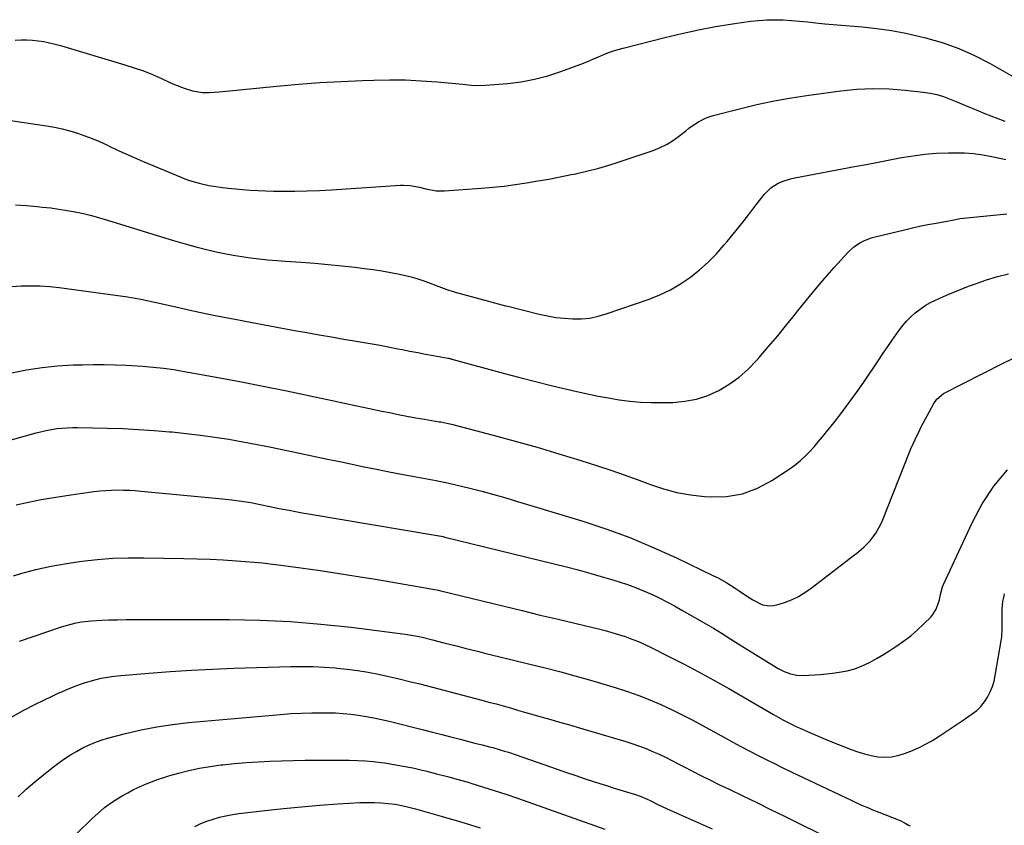
# Model space of a CAD drawing. Units: inches. Extents: x 1846754 to 1852059, y 452922 to 458225.
# Drawn here: x 1849534 to 1849981, y 457587 to 457953 of the extents above; entities that cross this region are included whole.
import ezdxf

# ---------------------------------------------------------------- set-up
doc = ezdxf.new("R2010")
doc.units = ezdxf.units.IN
doc.header["$MEASUREMENT"] = 0
doc.layers.add('7', color=7, linetype='Continuous')
doc.layers.add('8', color=7, linetype='Continuous')

msp = doc.modelspace()

# ---------------------------------------------------------------- linework, layer by layer
at = {"layer": '7', "color": 18}
for points in [[(1849527.52, 457907.85, 1772), (1849545.86, 457905.06, 1772), (1849549.4, 457904.43, 1772), (1849552.92, 457903.69, 1772), (1849556.39, 457902.77, 1772), (1849559.84, 457901.74, 1772), (1849563.24, 457900.56, 1772), (1849566.6, 457899.28, 1772), (1849569.91, 457897.86, 1772), (1849573.18, 457896.36, 1772), (1849574.23, 457895.85, 1772), (1849578.01, 457894.05, 1772), (1849581.81, 457892.29, 1772), (1849585.64, 457890.6, 1772), (1849589.49, 457888.96, 1772), (1849606.51, 457881.85, 1772), (1849608.64, 457881.01, 1772), (1849610.79, 457880.24, 1772), (1849615.17, 457878.94, 1772), (1849619.62, 457877.91, 1772), (1849621.66, 457877.55, 1772), (1849625.75, 457876.99, 1772), (1849629.86, 457876.55, 1772), (1849631.92, 457876.36, 1772), (1849634.88, 457876.11, 1772), (1849638.42, 457875.85, 1772), (1849641.96, 457875.64, 1772), (1849645.51, 457875.5, 1772), (1849649.06, 457875.41, 1772), (1849653.12, 457875.36, 1772), (1849658.7, 457875.35, 1772), (1849664.28, 457875.43, 1772), (1849669.85, 457875.64, 1772), (1849675.42, 457875.95, 1772), (1849706.69, 457878.05, 1772), (1849708.15, 457878.09, 1772), (1849711.05, 457877.93, 1772), (1849715.36, 457877.14, 1772), (1849718.2, 457876.46, 1772), (1849722.92, 457875.56, 1772), (1849726.76, 457875.53, 1772), (1849743.54, 457876.72, 1772), (1849748.68, 457877.15, 1772), (1849753.8, 457877.68, 1772), (1849758.91, 457878.35, 1772), (1849764.01, 457879.11, 1772), (1849769.09, 457879.97, 1772), (1849774.17, 457880.87, 1772), (1849779.23, 457881.84, 1772), (1849784.28, 457882.85, 1772), (1849785.58, 457883.12, 1772), (1849791.24, 457884.41, 1772), (1849796.87, 457885.83, 1772), (1849802.44, 457887.47, 1772), (1849807.97, 457889.24, 1772), (1849821.5, 457893.87, 1772), (1849824.75, 457895.18, 1772), (1849827.88, 457896.71, 1772), (1849830.83, 457898.56, 1772), (1849833.67, 457900.62, 1772), (1849836.37, 457902.82, 1772), (1849837.78, 457903.92, 1772), (1849839.22, 457904.98, 1772), (1849842.22, 457906.94, 1772), (1849845.39, 457908.55, 1772), (1849847.06, 457909.16, 1772), (1849848.76, 457909.69, 1772), (1849860.85, 457912.83, 1772), (1849868.66, 457914.71, 1772), (1849876.5, 457916.4, 1772), (1849884.41, 457917.81, 1772), (1849892.34, 457919.02, 1772), (1849906.91, 457920.98, 1772), (1849914.2, 457921.69, 1772), (1849921.48, 457922.04, 1772), (1849928.77, 457921.85, 1772), (1849936.07, 457921.31, 1772), (1849944.32, 457920.38, 1772), (1849947.46, 457919.89, 1772), (1849950.56, 457919.24, 1772), (1849953.59, 457918.33, 1772), (1849956.58, 457917.24, 1772), (1849959.53, 457916.02, 1772), (1849962.47, 457914.78, 1772), (1849965.41, 457913.53, 1772), (1849968.34, 457912.26, 1772), (1849971.85, 457910.78, 1772), (1849975, 457909.52, 1772), (1849978.19, 457908.34, 1772), (1849981.39, 457907.22, 1772)], [(1849531.73, 457869.19, 1774), (1849536.67, 457868.82, 1774), (1849541.61, 457868.38, 1774), (1849543.97, 457868.15, 1774), (1849547.71, 457867.73, 1774), (1849551.45, 457867.23, 1774), (1849555.16, 457866.62, 1774), (1849558.87, 457865.93, 1774), (1849562.55, 457865.13, 1774), (1849566.22, 457864.25, 1774), (1849569.85, 457863.26, 1774), (1849573.47, 457862.2, 1774), (1849598.14, 457854.52, 1774), (1849603.51, 457852.91, 1774), (1849608.89, 457851.37, 1774), (1849614.3, 457849.95, 1774), (1849619.74, 457848.59, 1774), (1849622.88, 457847.84, 1774), (1849626.77, 457846.98, 1774), (1849630.67, 457846.22, 1774), (1849634.6, 457845.58, 1774), (1849638.55, 457845.04, 1774), (1849642.51, 457844.59, 1774), (1849646.48, 457844.19, 1774), (1849650.45, 457843.84, 1774), (1849654.43, 457843.54, 1774), (1849661.6, 457843.04, 1774), (1849667.73, 457842.57, 1774), (1849673.86, 457842.05, 1774), (1849679.98, 457841.43, 1774), (1849686.09, 457840.75, 1774), (1849690.22, 457840.27, 1774), (1849694.26, 457839.73, 1774), (1849698.28, 457839.12, 1774), (1849702.28, 457838.38, 1774), (1849706.26, 457837.57, 1774), (1849710.92, 457836.55, 1774), (1849714.18, 457835.71, 1774), (1849717.38, 457834.61, 1774), (1849718.95, 457834, 1774), (1849722.1, 457832.77, 1774), (1849724.17, 457831.95, 1774), (1849727.84, 457830.61, 1774), (1849731.58, 457829.48, 1774), (1849746.7, 457825.35, 1774), (1849748.91, 457824.75, 1774), (1849751.12, 457824.15, 1774), (1849754.44, 457823.28, 1774), (1849755.55, 457823, 1774), (1849769.72, 457819.47, 1774), (1849773.52, 457818.64, 1774), (1849777.34, 457817.98, 1774), (1849781.2, 457817.55, 1774), (1849785.07, 457817.28, 1774), (1849788.94, 457817.35, 1774), (1849792.76, 457817.69, 1774), (1849796.51, 457818.47, 1774), (1849800.23, 457819.52, 1774), (1849819.67, 457826.23, 1774), (1849824.64, 457828.2, 1774), (1849829.45, 457830.47, 1774), (1849834.03, 457833.18, 1774), (1849838.46, 457836.18, 1774), (1849842.63, 457839.55, 1774), (1849846.63, 457843.1, 1774), (1849850.35, 457846.93, 1774), (1849853.9, 457850.94, 1774), (1849855.22, 457852.54, 1774), (1849858.53, 457856.61, 1774), (1849861.81, 457860.69, 1774), (1849865.06, 457864.8, 1774), (1849868.28, 457868.93, 1774), (1849872.23, 457874.04, 1774), (1849874.99, 457876.84, 1774), (1849878.34, 457878.92, 1774), (1849880.18, 457879.71, 1774), (1849883.98, 457880.93, 1774), (1849885.93, 457881.38, 1774), (1849913.14, 457886.52, 1774), (1849918.45, 457887.53, 1774), (1849923.76, 457888.54, 1774), (1849929.07, 457889.56, 1774), (1849934.37, 457890.58, 1774), (1849939.69, 457891.46, 1774), (1849945.04, 457892.15, 1774), (1849950.41, 457892.55, 1774), (1849955.8, 457892.76, 1774), (1849958.92, 457892.8, 1774), (1849963.09, 457892.7, 1774), (1849967.24, 457892.42, 1774), (1849971.35, 457891.85, 1774), (1849975.45, 457891.1, 1774), (1849981.86, 457889.69, 1774)], [(1849530.04, 457832, 1776), (1849534.35, 457832.31, 1776), (1849538.67, 457832.38, 1776), (1849542.98, 457832.29, 1776), (1849547.29, 457831.98, 1776), (1849551.59, 457831.52, 1776), (1849578.27, 457827.95, 1776), (1849581.77, 457827.44, 1776), (1849585.25, 457826.87, 1776), (1849588.71, 457826.21, 1776), (1849592.17, 457825.49, 1776), (1849595.62, 457824.72, 1776), (1849599.07, 457823.96, 1776), (1849602.51, 457823.19, 1776), (1849605.96, 457822.43, 1776), (1849610.37, 457821.46, 1776), (1849616.02, 457820.24, 1776), (1849621.69, 457819.05, 1776), (1849627.36, 457817.91, 1776), (1849633.04, 457816.81, 1776), (1849636.1, 457816.23, 1776), (1849641.7, 457815.17, 1776), (1849647.31, 457814.12, 1776), (1849652.91, 457813.08, 1776), (1849658.52, 457812.06, 1776), (1849664.13, 457811.05, 1776), (1849669.75, 457810.06, 1776), (1849675.36, 457809.09, 1776), (1849680.99, 457808.14, 1776), (1849687.54, 457807.05, 1776), (1849692.05, 457806.27, 1776), (1849696.56, 457805.47, 1776), (1849701.05, 457804.62, 1776), (1849705.54, 457803.75, 1776), (1849707.43, 457803.37, 1776), (1849710.98, 457802.67, 1776), (1849714.52, 457801.98, 1776), (1849718.07, 457801.31, 1776), (1849721.62, 457800.64, 1776), (1849728.27, 457799.41, 1776), (1849728.5, 457799.37, 1776), (1849729.41, 457799.18, 1776), (1849729.87, 457799.07, 1776), (1849730.09, 457799.01, 1776), (1849753.94, 457792.49, 1776), (1849761, 457790.6, 1776), (1849768.06, 457788.77, 1776), (1849775.15, 457787.02, 1776), (1849782.25, 457785.32, 1776), (1849786.94, 457784.23, 1776), (1849791.71, 457783.18, 1776), (1849796.5, 457782.2, 1776), (1849801.31, 457781.33, 1776), (1849806.14, 457780.53, 1776), (1849810.98, 457779.92, 1776), (1849815.83, 457779.47, 1776), (1849820.71, 457779.27, 1776), (1849825.59, 457779.24, 1776), (1849830.55, 457779.33, 1776), (1849835.99, 457779.82, 1776), (1849841.31, 457780.81, 1776), (1849846.44, 457782.53, 1776), (1849851.43, 457784.74, 1776), (1849856.14, 457787.59, 1776), (1849860.6, 457790.74, 1776), (1849864.69, 457794.37, 1776), (1849868.52, 457798.31, 1776), (1849869.79, 457799.75, 1776), (1849874.02, 457804.69, 1776), (1849878.21, 457809.66, 1776), (1849882.32, 457814.7, 1776), (1849886.37, 457819.79, 1776), (1849887.13, 457820.76, 1776), (1849891.19, 457825.83, 1776), (1849895.33, 457830.84, 1776), (1849899.57, 457835.76, 1776), (1849903.88, 457840.62, 1776), (1849910.19, 457847.59, 1776), (1849912.8, 457850.02, 1776), (1849915.78, 457851.98, 1776), (1849917.39, 457852.78, 1776), (1849920.72, 457854.07, 1776), (1849922.45, 457854.57, 1776), (1849935.14, 457857.69, 1776), (1849938.87, 457858.57, 1776), (1849942.61, 457859.4, 1776), (1849946.37, 457860.16, 1776), (1849950.13, 457860.87, 1776), (1849956.03, 457861.93, 1776), (1849957.68, 457862.24, 1776), (1849960.98, 457862.88, 1776), (1849962.64, 457863.09, 1776), (1849982.36, 457865.07, 1776)], [(1849529.85, 457792.79, 1778), (1849536.79, 457794.15, 1778), (1849543.77, 457795.24, 1778), (1849550.81, 457795.93, 1778), (1849557.87, 457796.34, 1778), (1849562.14, 457796.46, 1778), (1849567.1, 457796.54, 1778), (1849572.06, 457796.53, 1778), (1849577.01, 457796.4, 1778), (1849581.97, 457796.18, 1778), (1849587.12, 457795.88, 1778), (1849589.5, 457795.73, 1778), (1849594.24, 457795.36, 1778), (1849598.97, 457794.87, 1778), (1849603.68, 457794.21, 1778), (1849606.03, 457793.82, 1778), (1849622.96, 457790.79, 1778), (1849633.66, 457788.82, 1778), (1849644.35, 457786.77, 1778), (1849655.01, 457784.61, 1778), (1849665.66, 457782.38, 1778), (1849675.6, 457780.24, 1778), (1849681.27, 457779.02, 1778), (1849686.94, 457777.81, 1778), (1849692.61, 457776.61, 1778), (1849698.29, 457775.41, 1778), (1849701.66, 457774.71, 1778), (1849705.65, 457773.89, 1778), (1849709.65, 457773.11, 1778), (1849713.66, 457772.38, 1778), (1849717.67, 457771.67, 1778), (1849724.32, 457770.55, 1778), (1849725.02, 457770.42, 1778), (1849727.78, 457769.87, 1778), (1849729.84, 457769.38, 1778), (1849748.81, 457764.43, 1778), (1849758.82, 457761.74, 1778), (1849768.81, 457758.93, 1778), (1849778.74, 457755.97, 1778), (1849788.65, 457752.9, 1778), (1849796.3, 457750.46, 1778), (1849802.34, 457748.47, 1778), (1849808.35, 457746.42, 1778), (1849814.33, 457744.27, 1778), (1849820.28, 457742.06, 1778), (1849826.28, 457740.06, 1778), (1849832.36, 457738.42, 1778), (1849838.55, 457737.32, 1778), (1849844.83, 457736.58, 1778), (1849847.47, 457736.39, 1778), (1849854.92, 457736.59, 1778), (1849862.13, 457737.74, 1778), (1849868.96, 457740.29, 1778), (1849875.55, 457743.79, 1778), (1849883.77, 457749.29, 1778), (1849886.16, 457751.02, 1778), (1849888.47, 457752.86, 1778), (1849890.63, 457754.86, 1778), (1849892.7, 457756.97, 1778), (1849894.68, 457759.18, 1778), (1849896.63, 457761.42, 1778), (1849898.53, 457763.69, 1778), (1849900.41, 457765.99, 1778), (1849903.81, 457770.23, 1778), (1849907.3, 457774.71, 1778), (1849910.72, 457779.25, 1778), (1849914.03, 457783.86, 1778), (1849917.27, 457788.54, 1778), (1849924.12, 457798.71, 1778), (1849926.14, 457801.69, 1778), (1849928.16, 457804.67, 1778), (1849930.2, 457807.64, 1778), (1849932.25, 457810.6, 1778), (1849934.84, 457814.13, 1778), (1849936.64, 457816.25, 1778), (1849938.62, 457818.21, 1778), (1849940.71, 457820.07, 1778), (1849942.94, 457821.75, 1778), (1849945.25, 457823.31, 1778), (1849947.67, 457824.7, 1778), (1849951.62, 457826.63, 1778), (1849954.91, 457828.09, 1778), (1849958.23, 457829.51, 1778), (1849961.57, 457830.85, 1778), (1849964.94, 457832.13, 1778), (1849968.06, 457833.28, 1778), (1849973.03, 457834.98, 1778), (1849978.06, 457836.51, 1778), (1849983.15, 457837.79, 1778)], [(1849532.01, 457732.75, 1782), (1849537.7, 457734, 1782), (1849543.41, 457735.15, 1782), (1849549.16, 457736.14, 1782), (1849554.92, 457737.03, 1782), (1849567.37, 457738.78, 1782), (1849570.04, 457739.09, 1782), (1849572.72, 457739.34, 1782), (1849575.41, 457739.47, 1782), (1849578.1, 457739.52, 1782), (1849580.79, 457739.48, 1782), (1849583.48, 457739.39, 1782), (1849586.17, 457739.23, 1782), (1849588.85, 457739.02, 1782), (1849625.79, 457735.56, 1782), (1849630.1, 457735.09, 1782), (1849634.39, 457734.5, 1782), (1849638.66, 457733.77, 1782), (1849642.91, 457732.93, 1782), (1849647.27, 457732.02, 1782), (1849651.57, 457731.15, 1782), (1849656.09, 457730.27, 1782), (1849659.04, 457729.72, 1782), (1849662, 457729.19, 1782), (1849664.95, 457728.68, 1782), (1849723.38, 457718.86, 1782), (1849725.16, 457718.52, 1782), (1849726.04, 457718.33, 1782), (1849726.47, 457718.23, 1782), (1849726.91, 457718.13, 1782), (1849782.16, 457704.51, 1782), (1849787.45, 457703.15, 1782), (1849792.73, 457701.74, 1782), (1849797.98, 457700.23, 1782), (1849803.21, 457698.66, 1782), (1849806.17, 457697.74, 1782), (1849809.88, 457696.5, 1782), (1849813.56, 457695.17, 1782), (1849817.18, 457693.7, 1782), (1849820.76, 457692.12, 1782), (1849824.29, 457690.43, 1782), (1849827.79, 457688.68, 1782), (1849831.24, 457686.83, 1782), (1849834.65, 457684.92, 1782), (1849846.92, 457677.85, 1782), (1849848.95, 457676.66, 1782), (1849852.96, 457674.21, 1782), (1849856.92, 457671.68, 1782), (1849860.89, 457669.17, 1782), (1849862.89, 457667.93, 1782), (1849878.35, 457658.35, 1782), (1849881.06, 457656.93, 1782), (1849883.94, 457655.89, 1782), (1849886.94, 457655.3, 1782), (1849889.99, 457655.2, 1782), (1849892.3, 457655.32, 1782), (1849894.99, 457655.48, 1782), (1849897.68, 457655.68, 1782), (1849900.36, 457655.94, 1782), (1849903.04, 457656.24, 1782), (1849906.15, 457656.63, 1782), (1849909.73, 457657.28, 1782), (1849913.24, 457658.2, 1782), (1849916.61, 457659.51, 1782), (1849919.91, 457661.08, 1782), (1849923.43, 457663.01, 1782), (1849926.31, 457664.7, 1782), (1849929.09, 457666.54, 1782), (1849931.84, 457668.44, 1782), (1849935.28, 457670.75, 1782), (1849938.61, 457673.18, 1782), (1849941.7, 457675.91, 1782), (1849947.73, 457681.76, 1782), (1849948.72, 457682.87, 1782), (1849950.27, 457685.37, 1782), (1849951.67, 457689.65, 1782), (1849952.16, 457692.01, 1782), (1849953.12, 457695.48, 1782), (1849953.58, 457696.6, 1782), (1849966.51, 457724.56, 1782), (1849971.14, 457733.16, 1782), (1849976.42, 457741.28, 1782), (1849982.66, 457748.7, 1782)], [(1849530.82, 457700.56, 1784), (1849534.16, 457701.51, 1784), (1849541.01, 457703.3, 1784), (1849547.89, 457704.88, 1784), (1849554.85, 457706.14, 1784), (1849561.84, 457707.2, 1784), (1849568.88, 457707.94, 1784), (1849575.92, 457708.47, 1784), (1849582.99, 457708.7, 1784), (1849590.06, 457708.72, 1784), (1849608.29, 457708.38, 1784), (1849614.25, 457708.23, 1784), (1849620.2, 457708.02, 1784), (1849626.16, 457707.72, 1784), (1849632.11, 457707.37, 1784), (1849638.05, 457706.91, 1784), (1849643.98, 457706.37, 1784), (1849649.9, 457705.7, 1784), (1849655.82, 457704.95, 1784), (1849661.44, 457704.17, 1784), (1849670.15, 457702.93, 1784), (1849678.86, 457701.62, 1784), (1849687.54, 457700.22, 1784), (1849696.22, 457698.76, 1784), (1849723.92, 457693.95, 1784), (1849724.06, 457693.92, 1784), (1849724.94, 457693.74, 1784), (1849725.09, 457693.7, 1784), (1849753.9, 457686.65, 1784), (1849762.05, 457684.66, 1784), (1849770.21, 457682.68, 1784), (1849778.37, 457680.72, 1784), (1849786.54, 457678.77, 1784), (1849796.67, 457676.35, 1784), (1849799.76, 457675.57, 1784), (1849802.83, 457674.74, 1784), (1849805.88, 457673.82, 1784), (1849808.91, 457672.85, 1784), (1849811.91, 457671.77, 1784), (1849814.87, 457670.61, 1784), (1849817.78, 457669.33, 1784), (1849820.65, 457667.95, 1784), (1849828.75, 457663.88, 1784), (1849835.61, 457660.35, 1784), (1849842.43, 457656.74, 1784), (1849849.18, 457653.01, 1784), (1849855.9, 457649.2, 1784), (1849876.27, 457637.41, 1784), (1849880.44, 457635.08, 1784), (1849884.69, 457632.88, 1784), (1849886.13, 457632.2, 1784), (1849887.57, 457631.53, 1784), (1849891.67, 457629.69, 1784), (1849895.19, 457628.14, 1784), (1849898.72, 457626.63, 1784), (1849902.28, 457625.18, 1784), (1849905.85, 457623.76, 1784), (1849911.59, 457621.54, 1784), (1849914.56, 457620.49, 1784), (1849917.57, 457619.58, 1784), (1849920.62, 457618.86, 1784), (1849923.71, 457618.27, 1784), (1849926.8, 457618.05, 1784), (1849929.85, 457618.15, 1784), (1849932.84, 457618.75, 1784), (1849935.79, 457619.68, 1784), (1849939.39, 457621.14, 1784), (1849942.4, 457622.48, 1784), (1849945.36, 457623.92, 1784), (1849948.23, 457625.54, 1784), (1849951.04, 457627.26, 1784), (1849953.79, 457629.08, 1784), (1849956.55, 457630.91, 1784), (1849959.29, 457632.75, 1784), (1849962.03, 457634.6, 1784), (1849966.6, 457637.7, 1784), (1849968.66, 457639.32, 1784), (1849970.54, 457641.11, 1784), (1849972.16, 457643.14, 1784), (1849973.59, 457645.34, 1784), (1849974.75, 457647.71, 1784), (1849975.75, 457650.15, 1784), (1849976.5, 457652.66, 1784), (1849977.08, 457655.24, 1784), (1849979.79, 457670.95, 1784), (1849980.04, 457672.76, 1784), (1849980.27, 457676.4, 1784), (1849980.24, 457678.37, 1784), (1849980.19, 457680.13, 1784), (1849980.16, 457683.64, 1784), (1849980.2, 457685.4, 1784), (1849980.54, 457688.88, 1784), (1849980.88, 457690.58, 1784), (1849981.32, 457692.28, 1784)], [(1849533.51, 457670.72, 1786), (1849552.58, 457677.28, 1786), (1849554.81, 457677.98, 1786), (1849559.36, 457679.11, 1786), (1849561.66, 457679.53, 1786), (1849566.32, 457680.1, 1786), (1849571, 457680.37, 1786), (1849574.15, 457680.44, 1786), (1849578.07, 457680.52, 1786), (1849582, 457680.59, 1786), (1849585.92, 457680.62, 1786), (1849589.84, 457680.63, 1786), (1849628.88, 457680.6, 1786), (1849642.79, 457680.33, 1786), (1849656.67, 457679.71, 1786), (1849670.53, 457678.57, 1786), (1849684.36, 457677.1, 1786), (1849708.84, 457674.01, 1786), (1849713.53, 457673.25, 1786), (1849716.62, 457672.59, 1786), (1849721.24, 457671.46, 1786), (1849726.48, 457670.1, 1786), (1849729.65, 457669.29, 1786), (1849732.8, 457668.47, 1786), (1849735.96, 457667.65, 1786), (1849739.12, 457666.83, 1786), (1849742.29, 457666.02, 1786), (1849745.45, 457665.22, 1786), (1849748.62, 457664.44, 1786), (1849751.79, 457663.67, 1786), (1849764.86, 457660.53, 1786), (1849771.93, 457658.78, 1786), (1849778.98, 457656.95, 1786), (1849786.01, 457655.02, 1786), (1849793.01, 457653.02, 1786), (1849804.79, 457649.57, 1786), (1849809.95, 457647.94, 1786), (1849815.05, 457646.16, 1786), (1849820.06, 457644.16, 1786), (1849825.03, 457642.02, 1786), (1849829.92, 457639.71, 1786), (1849834.78, 457637.33, 1786), (1849839.58, 457634.83, 1786), (1849844.34, 457632.26, 1786), (1849853.97, 457626.93, 1786), (1849857.71, 457624.88, 1786), (1849861.47, 457622.86, 1786), (1849865.25, 457620.89, 1786), (1849869.04, 457618.95, 1786), (1849872.86, 457617.04, 1786), (1849876.68, 457615.14, 1786), (1849880.51, 457613.27, 1786), (1849884.35, 457611.42, 1786), (1849911.5, 457598.45, 1786), (1849913.06, 457597.72, 1786), (1849916.2, 457596.31, 1786), (1849919.37, 457594.99, 1786), (1849920.97, 457594.33, 1786), (1849924.16, 457593.05, 1786), (1849933.02, 457589.54, 1786), (1849933.82, 457589.2, 1786), (1849936.14, 457588.01, 1786), (1849937.66, 457587.17, 1786), (1849938.44, 457586.78, 1786)], [(1849529.63, 457636.14, 1788), (1849535.13, 457639.24, 1788), (1849540.75, 457642.13, 1788), (1849548.36, 457645.77, 1788), (1849550.85, 457646.93, 1788), (1849553.36, 457648.06, 1788), (1849555.88, 457649.14, 1788), (1849558.43, 457650.19, 1788), (1849561.27, 457651.27, 1788), (1849563.59, 457652.07, 1788), (1849568.32, 457653.41, 1788), (1849570.72, 457653.94, 1788), (1849575.56, 457654.73, 1788), (1849578, 457655, 1788), (1849592.38, 457656.23, 1788), (1849602.02, 457656.98, 1788), (1849611.67, 457657.62, 1788), (1849621.33, 457658.11, 1788), (1849631, 457658.48, 1788), (1849656.81, 457659.28, 1788), (1849661.9, 457659.34, 1788), (1849666.99, 457659.27, 1788), (1849672.07, 457659.02, 1788), (1849677.15, 457658.63, 1788), (1849677.71, 457658.58, 1788), (1849682.49, 457658.05, 1788), (1849687.26, 457657.42, 1788), (1849692, 457656.63, 1788), (1849696.72, 457655.73, 1788), (1849701.43, 457654.72, 1788), (1849706.12, 457653.66, 1788), (1849710.8, 457652.53, 1788), (1849715.47, 457651.35, 1788), (1849743.62, 457643.99, 1788), (1849746.88, 457643.12, 1788), (1849750.14, 457642.24, 1788), (1849753.39, 457641.34, 1788), (1849756.64, 457640.41, 1788), (1849759.89, 457639.48, 1788), (1849763.13, 457638.55, 1788), (1849766.38, 457637.62, 1788), (1849771.09, 457636.29, 1788), (1849775.06, 457635.15, 1788), (1849779.04, 457634.01, 1788), (1849783.01, 457632.86, 1788), (1849786.98, 457631.69, 1788), (1849809.2, 457625.15, 1788), (1849812.27, 457624.18, 1788), (1849815.32, 457623.13, 1788), (1849818.33, 457621.96, 1788), (1849821.3, 457620.71, 1788), (1849824.24, 457619.37, 1788), (1849827.16, 457617.99, 1788), (1849830.05, 457616.55, 1788), (1849832.92, 457615.07, 1788), (1849835.33, 457613.79, 1788), (1849839.41, 457611.67, 1788), (1849843.5, 457609.58, 1788), (1849847.62, 457607.54, 1788), (1849851.76, 457605.53, 1788), (1849856.07, 457603.47, 1788), (1849862.37, 457600.44, 1788), (1849868.66, 457597.4, 1788), (1849874.94, 457594.33, 1788), (1849881.21, 457591.24, 1788), (1849903.8, 457580.04, 1788)], [(1849559.55, 457583.32, 1792), (1849566.42, 457590.05, 1792), (1849569.27, 457592.66, 1792), (1849572.24, 457595.13, 1792), (1849575.37, 457597.38, 1792), (1849578.61, 457599.5, 1792), (1849580.17, 457600.44, 1792), (1849582.74, 457601.92, 1792), (1849585.35, 457603.32, 1792), (1849588.03, 457604.6, 1792), (1849590.74, 457605.81, 1792), (1849593.49, 457606.91, 1792), (1849596.28, 457607.94, 1792), (1849599.09, 457608.86, 1792), (1849601.94, 457609.72, 1792), (1849605.74, 457610.78, 1792), (1849610.52, 457612, 1792), (1849615.34, 457613.06, 1792), (1849620.2, 457613.88, 1792), (1849625.09, 457614.54, 1792), (1849625.93, 457614.63, 1792), (1849631.27, 457615.16, 1792), (1849636.61, 457615.62, 1792), (1849641.97, 457615.96, 1792), (1849647.33, 457616.23, 1792), (1849652.69, 457616.41, 1792), (1849658.06, 457616.55, 1792), (1849663.43, 457616.63, 1792), (1849668.79, 457616.67, 1792), (1849683.54, 457616.68, 1792), (1849687.14, 457616.61, 1792), (1849690.73, 457616.43, 1792), (1849694.31, 457616.11, 1792), (1849697.88, 457615.68, 1792), (1849699.4, 457615.46, 1792), (1849703.71, 457614.79, 1792), (1849708, 457614.02, 1792), (1849712.27, 457613.14, 1792), (1849716.53, 457612.17, 1792), (1849718.05, 457611.8, 1792), (1849723.04, 457610.54, 1792), (1849728.02, 457609.24, 1792), (1849732.99, 457607.88, 1792), (1849737.94, 457606.47, 1792), (1849738.71, 457606.24, 1792), (1849744.03, 457604.64, 1792), (1849749.33, 457602.98, 1792), (1849754.6, 457601.23, 1792), (1849759.85, 457599.42, 1792), (1849799.56, 457585.37, 1792)], [(1849613.29, 457586.56, 1794), (1849615.98, 457587.86, 1794), (1849618.75, 457588.97, 1794), (1849621.57, 457589.95, 1794), (1849624.45, 457590.76, 1794), (1849627.36, 457591.46, 1794), (1849630.3, 457592, 1794), (1849633.26, 457592.44, 1794), (1849645.24, 457593.84, 1794), (1849653.46, 457594.73, 1794), (1849661.69, 457595.54, 1794), (1849669.92, 457596.21, 1794), (1849678.17, 457596.79, 1794), (1849688.27, 457597.41, 1794), (1849691.47, 457597.52, 1794), (1849694.67, 457597.52, 1794), (1849697.86, 457597.35, 1794), (1849701.05, 457597.07, 1794), (1849704.23, 457596.63, 1794), (1849707.38, 457596.09, 1794), (1849710.5, 457595.39, 1794), (1849713.6, 457594.59, 1794), (1849725.24, 457591.28, 1794), (1849734.13, 457588.69, 1794), (1849742.98, 457586, 1794)]]:
    msp.add_polyline3d(points, dxfattribs=at)
at = {"layer": '8', "color": 18}
for points in [[(1849531.63, 457944.04, 1770), (1849534.24, 457944.13, 1770), (1849536.84, 457944.12, 1770), (1849539.43, 457943.96, 1770), (1849542.02, 457943.71, 1770), (1849544.6, 457943.32, 1770), (1849547.16, 457942.84, 1770), (1849549.69, 457942.24, 1770), (1849552.21, 457941.55, 1770), (1849581.44, 457932.83, 1770), (1849585.67, 457931.46, 1770), (1849589.86, 457929.99, 1770), (1849593.99, 457928.34, 1770), (1849598.07, 457926.58, 1770), (1849601.92, 457924.82, 1770), (1849604.06, 457923.89, 1770), (1849608.43, 457922.22, 1770), (1849612.2, 457921, 1770), (1849616.65, 457920.21, 1770), (1849619.69, 457920.24, 1770), (1849624.25, 457920.56, 1770), (1849650.57, 457923.12, 1770), (1849660.29, 457923.97, 1770), (1849670.02, 457924.71, 1770), (1849679.75, 457925.26, 1770), (1849689.5, 457925.69, 1770), (1849694.64, 457925.87, 1770), (1849701.82, 457925.98, 1770), (1849708.99, 457925.91, 1770), (1849716.16, 457925.57, 1770), (1849723.32, 457925.04, 1770), (1849735.08, 457923.94, 1770), (1849738.91, 457923.6, 1770), (1849741.47, 457923.41, 1770), (1849745.3, 457923.48, 1770), (1849755.31, 457924.33, 1770), (1849761.51, 457925.11, 1770), (1849767.64, 457926.22, 1770), (1849773.67, 457927.81, 1770), (1849779.62, 457929.73, 1770), (1849785.88, 457932.03, 1770), (1849788.63, 457933.07, 1770), (1849791.37, 457934.15, 1770), (1849794.08, 457935.29, 1770), (1849796.78, 457936.48, 1770), (1849799.49, 457937.61, 1770), (1849802.23, 457938.66, 1770), (1849805.02, 457939.56, 1770), (1849807.85, 457940.36, 1770), (1849826.91, 457945.26, 1770), (1849834.54, 457947.09, 1770), (1849842.21, 457948.75, 1770), (1849849.92, 457950.16, 1770), (1849857.67, 457951.4, 1770), (1849865.83, 457952.57, 1770), (1849869.53, 457952.98, 1770), (1849873.23, 457953.25, 1770), (1849876.95, 457953.3, 1770), (1849880.67, 457953.19, 1770), (1849884.39, 457952.95, 1770), (1849888.11, 457952.66, 1770), (1849891.83, 457952.31, 1770), (1849895.54, 457951.92, 1770), (1849899.53, 457951.48, 1770), (1849903.34, 457951.09, 1770), (1849907.15, 457950.75, 1770), (1849910.96, 457950.43, 1770), (1849916.62, 457949.99, 1770), (1849923.24, 457949.31, 1770), (1849929.82, 457948.41, 1770), (1849936.35, 457947.17, 1770), (1849942.84, 457945.73, 1770), (1849945.37, 457945.09, 1770), (1849952.98, 457942.86, 1770), (1849960.43, 457940.23, 1770), (1849967.64, 457937, 1770), (1849974.69, 457933.37, 1770), (1849987.43, 457926.14, 1770)], [(1849488.71, 457750.83, 1780), (1849541.08, 457765.46, 1780), (1849545.73, 457766.58, 1780), (1849550.43, 457767.4, 1780), (1849552.81, 457767.66, 1780), (1849557.57, 457767.93, 1780), (1849559.96, 457767.94, 1780), (1849573.49, 457767.62, 1780), (1849580.56, 457767.39, 1780), (1849587.63, 457767.05, 1780), (1849594.69, 457766.57, 1780), (1849601.74, 457765.99, 1780), (1849602.87, 457765.88, 1780), (1849609.34, 457765.21, 1780), (1849615.81, 457764.44, 1780), (1849622.25, 457763.53, 1780), (1849628.68, 457762.54, 1780), (1849635.1, 457761.42, 1780), (1849641.5, 457760.25, 1780), (1849647.89, 457758.99, 1780), (1849654.26, 457757.68, 1780), (1849654.33, 457757.66, 1780), (1849660.73, 457756.3, 1780), (1849667.13, 457754.94, 1780), (1849673.53, 457753.59, 1780), (1849679.94, 457752.24, 1780), (1849690.16, 457750.09, 1780), (1849695.84, 457748.92, 1780), (1849701.52, 457747.77, 1780), (1849707.22, 457746.68, 1780), (1849712.92, 457745.61, 1780), (1849722.86, 457743.8, 1780), (1849723.6, 457743.66, 1780), (1849727.27, 457742.9, 1780), (1849728.74, 457742.56, 1780), (1849738.23, 457740.28, 1780), (1849743.69, 457738.91, 1780), (1849749.14, 457737.48, 1780), (1849754.55, 457735.95, 1780), (1849759.95, 457734.35, 1780), (1849789.08, 457725.46, 1780), (1849800.08, 457721.82, 1780), (1849810.95, 457717.86, 1780), (1849821.63, 457713.41, 1780), (1849832.19, 457708.64, 1780), (1849849.03, 457700.56, 1780), (1849851.05, 457699.54, 1780), (1849854.99, 457697.33, 1780), (1849858.8, 457694.9, 1780), (1849860.69, 457693.64, 1780), (1849864.43, 457691.08, 1780), (1849866.8, 457689.51, 1780), (1849871.33, 457687.38, 1780), (1849874.51, 457686.83, 1780), (1849876.11, 457686.96, 1780), (1849877.71, 457687.3, 1780), (1849881.19, 457688.41, 1780), (1849884.44, 457689.64, 1780), (1849887.59, 457691.08, 1780), (1849890.56, 457692.84, 1780), (1849893.43, 457694.82, 1780), (1849909.17, 457706.95, 1780), (1849912.49, 457709.52, 1780), (1849914.14, 457710.81, 1780), (1849917.38, 457713.47, 1780), (1849920.27, 457716.45, 1780), (1849922.84, 457719.94, 1780), (1849924.9, 457723.68, 1780), (1849925.77, 457725.64, 1780), (1849938.07, 457756.67, 1780), (1849938.67, 457758.15, 1780), (1849940.59, 457762.52, 1780), (1849942.71, 457766.81, 1780), (1849943.45, 457768.22, 1780), (1849949.12, 457778.8, 1780), (1849950.47, 457780.81, 1780), (1849953.57, 457783.35, 1780), (1849980.38, 457796.96, 1780), (1849985.11, 457799.27, 1780)], [(1849532.9, 457600.06, 1790), (1849536.63, 457603.52, 1790), (1849540.45, 457606.88, 1790), (1849544.4, 457610.09, 1790), (1849548.43, 457613.21, 1790), (1849551.63, 457615.6, 1790), (1849554.16, 457617.39, 1790), (1849556.73, 457619.1, 1790), (1849559.38, 457620.68, 1790), (1849562.09, 457622.18, 1790), (1849564.87, 457623.52, 1790), (1849567.7, 457624.73, 1790), (1849570.61, 457625.74, 1790), (1849573.57, 457626.62, 1790), (1849581.68, 457628.75, 1790), (1849588.77, 457630.42, 1790), (1849595.89, 457631.85, 1790), (1849603.08, 457632.92, 1790), (1849610.31, 457633.75, 1790), (1849652.17, 457637.49, 1790), (1849656.9, 457637.84, 1790), (1849661.65, 457638.1, 1790), (1849666.39, 457638.23, 1790), (1849671.14, 457638.26, 1790), (1849673.56, 457638.25, 1790), (1849677.1, 457638.15, 1790), (1849680.63, 457637.95, 1790), (1849684.14, 457637.61, 1790), (1849687.66, 457637.17, 1790), (1849691.15, 457636.6, 1790), (1849694.63, 457635.96, 1790), (1849698.09, 457635.21, 1790), (1849701.53, 457634.39, 1790), (1849717.12, 457630.43, 1790), (1849721.3, 457629.36, 1790), (1849725.47, 457628.3, 1790), (1849729.64, 457627.24, 1790), (1849733.81, 457626.18, 1790), (1849738.85, 457624.89, 1790), (1849740.5, 457624.47, 1790), (1849743.8, 457623.64, 1790), (1849747.11, 457622.82, 1790), (1849748.75, 457622.39, 1790), (1849752.03, 457621.46, 1790), (1849754.05, 457620.84, 1790), (1849755.8, 457620.29, 1790), (1849759.28, 457619.11, 1790), (1849778, 457612.55, 1790), (1849782.21, 457611.09, 1790), (1849786.43, 457609.65, 1790), (1849790.66, 457608.25, 1790), (1849794.89, 457606.86, 1790), (1849797.29, 457606.09, 1790), (1849800.34, 457605.11, 1790), (1849803.38, 457604.15, 1790), (1849806.44, 457603.21, 1790), (1849809.49, 457602.27, 1790), (1849813.54, 457601.04, 1790), (1849815.58, 457600.35, 1790), (1849818.55, 457599.1, 1790), (1849820.5, 457598.18, 1790), (1849823.7, 457596.6, 1790), (1849827.91, 457594.63, 1790), (1849848.38, 457585.52, 1790)]]:
    msp.add_polyline3d(points, dxfattribs=at)

doc.saveas('drawing.dxf')
